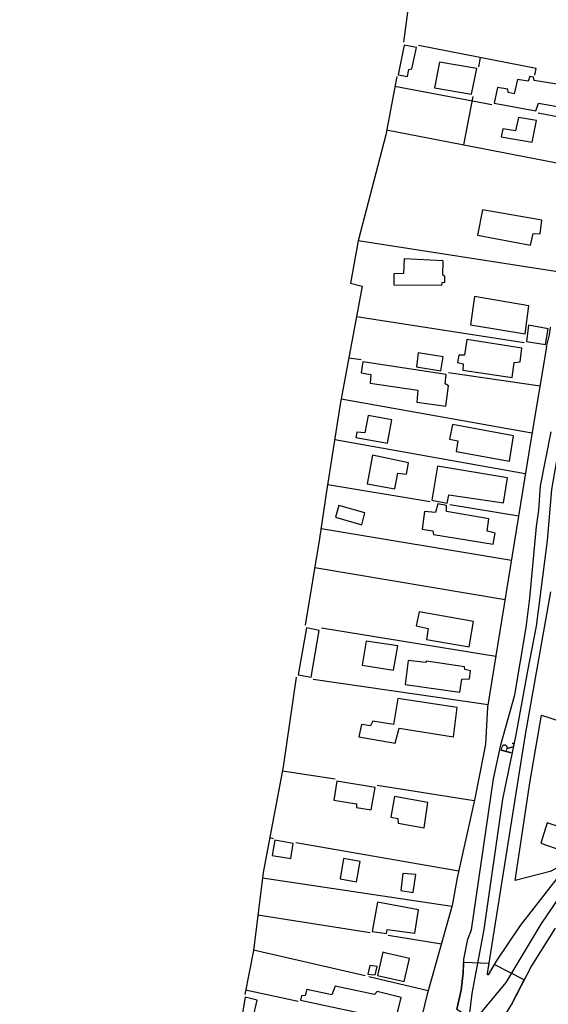
# Model space of a CAD drawing. Units: millimetres. Extents: x 178311 to 180727, y 1665960 to 1668738.
# Drawn here: x 179117 to 179236, y 1666787 to 1667010 of the extents above; entities that cross this region are included whole.
import ezdxf
from ezdxf.enums import TextEntityAlignment as Align

# ---------------------------------------------------------------- set-up
doc = ezdxf.new("R2010")
doc.units = ezdxf.units.MM
for name, color, linetype in [('IMAGEM', 7, 'Continuous'), ('V-CRUZAMENTO', 1, 'Continuous'), ('V-EDIFICACAO', 30, 'Continuous'), ('V-EIXO_DE_LOGRADOURO', 3, 'Continuous'), ('V-LOTE', 1, 'Continuous'), ('V-NOME_DOS_LOGRADOUROS', 7, 'Continuous'), ('V-QUADRA', 6, 'Continuous'), ('V-TESTADA', 1, 'Continuous')]:
    doc.layers.add(name, color=color, linetype=linetype)
picture_1 = doc.add_image_def('image1.jpg', size_in_pixel=(4025, 4629))

msp = doc.modelspace()

# ---------------------------------------------------------------- linework, layer by layer
at = {"layer": 'V-CRUZAMENTO'}
msp.add_lwpolyline([(179224.21, 1666796.4), (179222.87, 1666794.03), (179222.72, 1666794.03), (179222.68, 1666794.33), (179223.05, 1666796.62), (179217.3, 1666796.84), (179217.21, 1666794.5), (179216.74, 1666790.58), (179215.73, 1666786.26), (179224.29, 1666781.04), (179228.03, 1666787.17), (179230.99, 1666792.88)], close=True, dxfattribs=at)
at = {"layer": 'V-EDIFICACAO'}
for points in [[(179203.84, 1667004.15), (179202.49, 1666997.46), (179204.59, 1666997.1), (179204.9, 1666998.7), (179205.61, 1666998.86), (179206.61, 1667003.68), (179203.84, 1667004.15)], [(179211.86, 1667000.31), (179210.74, 1666994.56), (179219.1, 1666993.09), (179220.27, 1666998.88), (179211.86, 1667000.31)], [(179233.25, 1666996.21), (179233.09, 1666996.93), (179232.28, 1666997.09), (179231.86, 1666996.07), (179229.43, 1666996.44), (179228.71, 1666993.18), (179227.35, 1666993.49), (179227.25, 1666994.19), (179224.95, 1666994.62), (179224.18, 1666991.05), (179233.61, 1666989.33), (179234.23, 1666991.08), (179239.36, 1666990.17), (179239.95, 1666993.03), (179241.46, 1666993.02), (179241.6, 1666993.97), (179240.4, 1666994.28), (179240.26, 1666995.08), (179233.25, 1666996.21)], [(179229.71, 1666987.83), (179229.01, 1666984.82), (179226.14, 1666985.27), (179225.8, 1666983.46), (179232.75, 1666982.21), (179233.79, 1666987.16), (179229.71, 1666987.83)], [(179221.52, 1666966.99), (179220.45, 1666961.21), (179232.4, 1666959), (179233, 1666961.62), (179234.56, 1666961.52), (179234.96, 1666964.65), (179221.52, 1666966.99)], [(179203.86, 1666955.88), (179203.7, 1666952.53), (179201.55, 1666952.47), (179201.51, 1666950.02), (179212.35, 1666949.92), (179212.53, 1666950.58), (179213.08, 1666950.53), (179213.08, 1666951.87), (179212.58, 1666952.2), (179212.65, 1666955.45), (179203.86, 1666955.88)], [(179219.73, 1666947.39), (179218.85, 1666940.99), (179231.16, 1666938.89), (179232.03, 1666945.22), (179219.73, 1666947.39)], [(179231.98, 1666940.85), (179231.48, 1666937.22), (179235.77, 1666936.55), (179236.39, 1666940.08), (179231.98, 1666940.85)], [(179218.01, 1666937.64), (179217.51, 1666934.11), (179216.2, 1666934.13), (179215.94, 1666932.42), (179217.17, 1666932.13), (179217.15, 1666930.74), (179228.28, 1666929.08), (179228.74, 1666932.48), (179230.08, 1666932.6), (179230.42, 1666935.7), (179218.01, 1666937.64)], [(179206.99, 1666934.64), (179206.63, 1666931.44), (179212.13, 1666930.57), (179212.65, 1666933.76), (179206.99, 1666934.64)], [(179194.52, 1666932.56), (179194.12, 1666930.11), (179196.32, 1666929.73), (179196.19, 1666927.78), (179206.96, 1666926.21), (179206.7, 1666923.5), (179213.25, 1666922.59), (179213.9, 1666927.18), (179213.13, 1666927.6), (179213.36, 1666929.73), (179213.36, 1666929.73), (179194.52, 1666932.56)], [(179195.74, 1666920.45), (179194.96, 1666916.54), (179193.18, 1666916.7), (179192.93, 1666915.49), (179200.07, 1666914.18), (179201.1, 1666919.5), (179195.74, 1666920.45)], [(179214.78, 1666918.44), (179214.11, 1666915.15), (179215.96, 1666914.71), (179215.64, 1666912.33), (179227.66, 1666910.13), (179228.55, 1666915.9), (179214.78, 1666918.44)], [(179196.69, 1666911.47), (179195.5, 1666905), (179201.74, 1666903.88), (179202.4, 1666907.41), (179204.38, 1666907.22), (179204.82, 1666909.8), (179196.69, 1666911.47)], [(179211.39, 1666909.02), (179210.13, 1666901.33), (179213.59, 1666900.65), (179213.98, 1666902.55), (179226.32, 1666900.75), (179227.23, 1666906.4), (179211.39, 1666909.02)], [(179189.12, 1666900.09), (179188.33, 1666897.46), (179194.26, 1666895.79), (179194.96, 1666898.46), (179189.12, 1666900.09)], [(179213.43, 1666898.78), (179213.46, 1666900.16), (179211.44, 1666900.47), (179210.92, 1666898.52), (179208.47, 1666898.79), (179207.94, 1666894.77), (179210.3, 1666894.38), (179210.5, 1666893.54), (179223.99, 1666891.37), (179224.41, 1666893.89), (179222.59, 1666894.36), (179222.98, 1666897.11), (179213.43, 1666898.78)], [(179207.24, 1666876.08), (179206.6, 1666872.94), (179209.28, 1666872.36), (179208.92, 1666869.8), (179218.53, 1666868.18), (179219.53, 1666873.92), (179207.24, 1666876.08)], [(179181.76, 1666872.46), (179179.89, 1666861.86), (179182.81, 1666861.32), (179184.62, 1666871.89), (179181.76, 1666872.46)], [(179195.27, 1666869.49), (179194.33, 1666864.06), (179201.43, 1666862.89), (179202.46, 1666868.44), (179195.27, 1666869.49)], [(179204.78, 1666865.1), (179204.06, 1666859.7), (179216.4, 1666857.95), (179216.88, 1666860.87), (179218.62, 1666860.91), (179218.87, 1666862.73), (179217.57, 1666863.02), (179217.49, 1666863.65), (179208.92, 1666864.97), (179208.71, 1666864.64), (179204.78, 1666865.1)], [(179202.4, 1666856.49), (179201.44, 1666850.66), (179196.74, 1666851.34), (179196.24, 1666850.36), (179194.2, 1666850.61), (179193.65, 1666847.84), (179201.8, 1666846.44), (179202.71, 1666849.77), (179202.71, 1666849.77), (179214.98, 1666847.81), (179215.84, 1666854.45), (179202.4, 1666856.49)], [(179188.64, 1666837.81), (179187.99, 1666833.5), (179193.08, 1666832.71), (179193.12, 1666831.83), (179196.4, 1666831.32), (179197.27, 1666836.4), (179188.64, 1666837.81)], [(179201.64, 1666834.37), (179200.86, 1666829.67), (179202.45, 1666829.34), (179202.49, 1666828.29), (179208.34, 1666827.27), (179209.24, 1666833.02), (179201.64, 1666834.37)], [(179236.19, 1666828.39), (179234.74, 1666823.79), (179239.5, 1666822.16), (179241.08, 1666826.73), (179236.19, 1666828.39)], [(179174.61, 1666824.48), (179174.03, 1666821.05), (179178.23, 1666820.37), (179178.81, 1666823.74), (179174.61, 1666824.48)], [(179190.12, 1666820.3), (179189.39, 1666815.75), (179193.08, 1666815.08), (179193.9, 1666819.69), (179190.12, 1666820.3)], [(179203.58, 1666816.96), (179203.07, 1666813.12), (179205.89, 1666812.65), (179206.51, 1666816.71), (179203.58, 1666816.96)], [(179197.82, 1666810.49), (179196.65, 1666803.87), (179199.83, 1666803.36), (179200, 1666804.27), (179206.24, 1666803.47), (179207.06, 1666808.7), (179197.82, 1666810.49)], [(179199.79, 1666798.91), (179199.06, 1666799.17), (179197.84, 1666793.91), (179203.82, 1666792.57), (179205.05, 1666797.7), (179199.79, 1666798.91)], [(179196.12, 1666796.18), (179195.68, 1666794.21), (179197.34, 1666794.07), (179197.78, 1666795.93), (179196.12, 1666796.18)], [(179188.26, 1666791.51), (179187.54, 1666789.55), (179181.86, 1666790.73), (179181.5, 1666789.39), (179180.65, 1666789.32), (179180.44, 1666788.29), (179201.88, 1666783.75), (179203.15, 1666788.93), (179197.72, 1666790.31), (179197.15, 1666789.62), (179188.26, 1666791.51)], [(179167.91, 1666788.97), (179166.4, 1666780), (179168.71, 1666779.88), (179170.64, 1666788.33), (179167.91, 1666788.97)]]:
    msp.add_lwpolyline(points, close=True, dxfattribs=at)
at = {"layer": 'V-EIXO_DE_LOGRADOURO'}
for points in [[(179265.27, 1667070.35), (179264.03, 1667060.1), (179263.09, 1667054.01), (179257.94, 1667031.35), (179256.5, 1667019.38), (179254.37, 1667007.41), (179252.64, 1666995.49), (179252.74, 1666989.26), (179250.11, 1666982.63), (179247.83, 1666971.8), (179247.38, 1666963.09), (179245.99, 1666952.7), (179244.06, 1666941.47), (179241.73, 1666930.14), (179237.18, 1666903.77), (179236.14, 1666892.19), (179233.72, 1666872.85), (179231.69, 1666862.76), (179229.12, 1666848.27), (179226.05, 1666833.78), (179221.84, 1666804.3), (179219.12, 1666789.86), (179218.08, 1666781.1)], [(179218.16, 1666781.79), (179226.9, 1666792.33), (179234.78, 1666805.52), (179248.28, 1666825.37), (179257.53, 1666841.13), (179260.87, 1666850.07), (179266.48, 1666870.38), (179270.27, 1666881.75), (179278.8, 1666911.81)]]:
    msp.add_lwpolyline(points, dxfattribs=at)
at = {"layer": 'V-LOTE'}
for points in [[(179210.85, 1667066), (179206.32, 1667024.68), (179203.69, 1667004.84)], [(179233.41, 1666997.42), (179233.66, 1666998.9), (179207.11, 1667004.09)], [(179220.71, 1666999.31), (179221.09, 1667001.37)], [(179202.19, 1666997.09), (179199.68, 1666983.87), (179193.5, 1666959.93), (179191.72, 1666950.34), (179194.38, 1666949.68), (179189.43, 1666923.03), (179186.2, 1666902.85), (179184.75, 1666892.67), (179181.47, 1666873.07)], [(179223.69, 1666990.72), (179201.76, 1666994.85)], [(179217.32, 1666981.68), (179219.43, 1666992.54)], [(179244.73, 1666986.8), (179234.15, 1666988.81)], [(179199.9, 1666985.04), (179243.03, 1666976.68)], [(179239.03, 1666952.85), (179193.5, 1666959.93)], [(179193.08, 1666942.82), (179230.95, 1666936.98)], [(179236.05, 1666935.99), (179232.46, 1666914.91), (179222.68, 1666854.56), (179222.25, 1666846.19), (179221.81, 1666843.85), (179219.81, 1666833.93), (179215.85, 1666815.95), (179214.68, 1666809.7), (179208.99, 1666789.38), (179199.76, 1666751.22)], [(179194.16, 1666933.05), (179191.32, 1666933.42)], [(179234.55, 1666927.08), (179213.9, 1666930.12)], [(179189.65, 1666924.23), (179232.73, 1666916.52)], [(179231.23, 1666907.27), (179188.22, 1666914.94)], [(179186.62, 1666904.86), (179209.72, 1666901.02)], [(179214.15, 1666900.38), (179229.76, 1666897.78)], [(179228.11, 1666887.72), (179185.08, 1666894.86)], [(179266.78, 1666890.76), (179264.94, 1666884.75), (179262.85, 1666875.72), (179257.62, 1666857.85), (179255.89, 1666853.07), (179252.32, 1666843.51), (179247.34, 1666831.75), (179241.12, 1666820.76), (179239.03, 1666818.56), (179236.84, 1666817.39), (179228.97, 1666815.33), (179232.33, 1666837.89), (179234.92, 1666852.76)], [(179183.66, 1666886.13), (179226.66, 1666878.85)], [(179224.56, 1666866), (179185.16, 1666872.4)], [(179179.43, 1666861.35), (179176.53, 1666841.05), (179172.01, 1666817.17), (179169.8, 1666799.56), (179167.82, 1666789.56)], [(179183.32, 1666860.89), (179222.81, 1666855.14)], [(179234.92, 1666852.76), (179245.91, 1666849.16)], [(179188.25, 1666838.24), (179176.36, 1666840.06)], [(179219.68, 1666833.37), (179197.76, 1666836.8)], [(179173.5, 1666825.06), (179174.27, 1666824.87)], [(179179.35, 1666823.98), (179216.2, 1666817.55)], [(179214.63, 1666809.52), (179171.87, 1666815.89)], [(179170.82, 1666807.57), (179196.17, 1666803.58)], [(179200.22, 1666803.01), (179212.31, 1666801.05)], [(179195.04, 1666793.8), (179169.8, 1666799.6)], [(179209.28, 1666790.42), (179195.84, 1666793.62)], [(179168.03, 1666790.63), (179179.9, 1666788.07)]]:
    msp.add_lwpolyline(points, dxfattribs=at)
at = {"layer": 'V-QUADRA'}
for points in [[(179215.73, 1666786.26), (179216.74, 1666790.58), (179217.21, 1666794.5), (179217.33, 1666797.57), (179218.23, 1666802.09), (179219.04, 1666804.2), (179224.02, 1666838.36), (179225.69, 1666846.05), (179228.88, 1666857.32), (179231.44, 1666872.58), (179232.23, 1666879.19), (179233.79, 1666895.36), (179234.31, 1666899.09), (179234.66, 1666904.54), (179237.11, 1666916.77)], [(179238.89, 1666816.5), (179230.1, 1666805.22), (179224.62, 1666797.12), (179222.87, 1666794.03), (179222.72, 1666794.03), (179222.68, 1666794.33), (179231.31, 1666848.33), (179237.02, 1666880.59)], [(179237.98, 1666804.62), (179234.63, 1666799.34), (179232.63, 1666796.04), (179228.03, 1666787.17)]]:
    msp.add_lwpolyline(points, dxfattribs=at)
at = {"layer": 'V-TESTADA'}
for points in [[(179236.05, 1666935.99), (179236.66, 1666938.68), (179236.92, 1666940.34), (179236.82, 1666940.46)], [(179236.05, 1666935.99), (179232.46, 1666914.91), (179222.68, 1666854.56), (179222.25, 1666846.19), (179221.81, 1666843.85), (179219.81, 1666833.93), (179215.85, 1666815.95), (179214.68, 1666809.7), (179208.99, 1666789.38), (179199.76, 1666751.22)], [(179266.78, 1666890.76), (179264.94, 1666884.75), (179262.85, 1666875.72), (179257.62, 1666857.85), (179255.89, 1666853.07), (179252.32, 1666843.51), (179247.34, 1666831.75), (179241.12, 1666820.76), (179239.03, 1666818.56), (179236.84, 1666817.39), (179228.97, 1666815.33), (179232.33, 1666837.89), (179234.92, 1666852.76)]]:
    msp.add_lwpolyline(points, dxfattribs=at)

# ---------------------------------------------------------------- texts
at = {"layer": 'V-NOME_DOS_LOGRADOUROS'}
msp.add_text('R.', height=2.5, rotation=75, dxfattribs=at).set_placement((179228.69, 1666843.53), align=Align.BOTTOM_LEFT)

# ---------------------------------------------------------------- referenced raster images: frames only (the image files are external)
at = {"layer": 'IMAGEM'}
image = msp.add_image(picture_1, insert=(178312.11, 1665959.95), size_in_units=(2415.27, 2777.71), dxfattribs=at)
image.dxf.flags = 7

doc.saveas('drawing.dxf')
